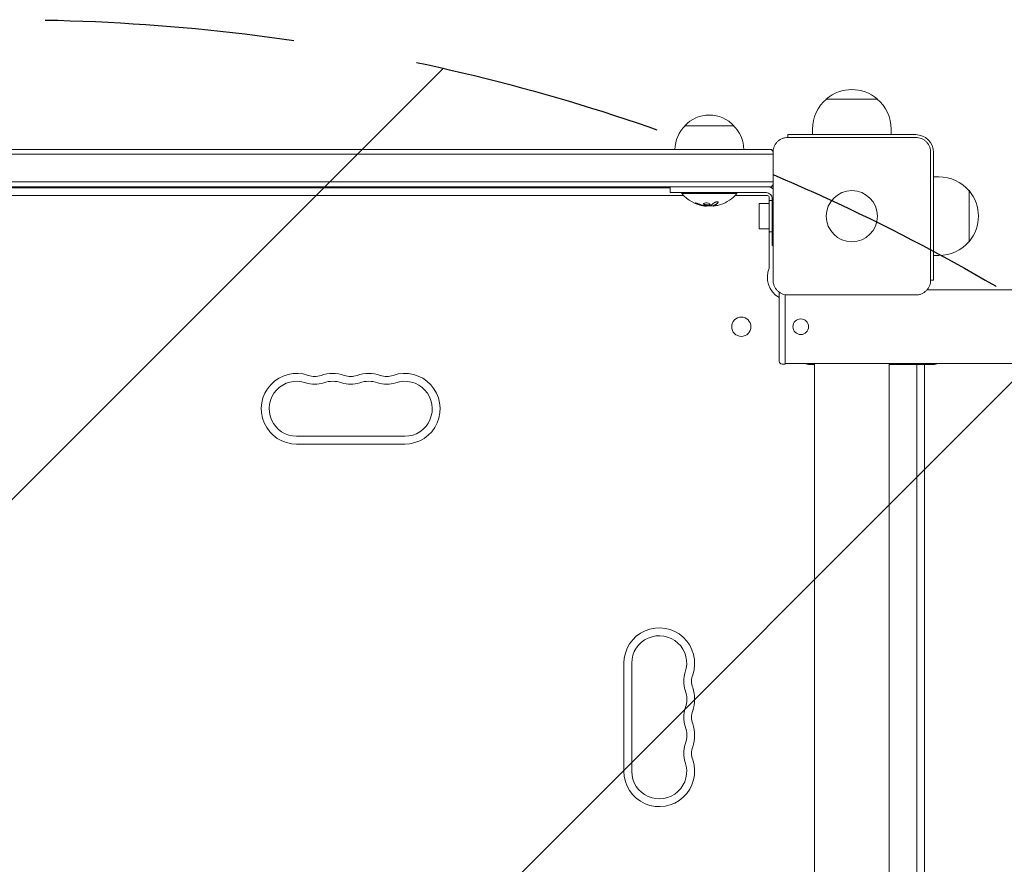
# Model space of a CAD drawing. Units: millimetres. Extents: x -3397 to 3655, y -4057 to 3401.
# Drawn here: x -1423 to -922, y 1530 to 1960 of the extents above; entities that cross this region are included whole.
import ezdxf

# ---------------------------------------------------------------- set-up
doc = ezdxf.new("R2010")
doc.units = ezdxf.units.MM
doc.header["$LTSCALE"] = 20
doc.linetypes.add('HIDDEN', pattern=[9.524999999999999, 6.35, -3.175])
for name, color, linetype in [('2d', 230, 'Continuous'), ('EN-Free_Space', 10, 'HIDDEN'), ('EN-Free_Space_Hatch', 10, 'HIDDEN')]:
    doc.layers.add(name, color=color, linetype=linetype)

msp = doc.modelspace()

# ---------------------------------------------------------------- hatches: boundary and pattern name
at = {"layer": 'EN-Free_Space_Hatch'}
h = msp.add_hatch(dxfattribs=at)
h.set_pattern_fill('ANSI31', color=256, scale=100)
h.set_pattern_definition([(45, (0, 0), (-224.5064030267288, 224.5064030267288), [])])
h.paths.add_polyline_path([(-2429.912931378085, -1403.000319610231, 0.4142135623730952), (-1429.912931378085, -2403.000319610231, 0.4142135623730951), (-429.912931378085, -1403.00031961023), (-429.9129313780854, 960.0000002114639, 0.4142135623730951), (-1429.912931378085, 1960.000000211463, 0.4142135623730951), (-2429.912931378085, 960.000000211463)])

# ---------------------------------------------------------------- linework, layer by layer
at = {"layer": '2d', "lineweight": 0}
for p, q in [((-1013.000000000006, 1919.625700000001), (-987.0000000000057, 1919.625700000001)), ((-1059.999999999505, 1906), (-1085.000000000506, 1906)), ((-1020.000000000006, 1901.5), (-1020.000000000006, 1904.299986313519)), ((-980.0000000000057, 1901.5), (-980.0000000000057, 1904.299986313519)), ((-967.5000000000057, 1901.5), (-1032.500000000005, 1901.5)), ((-1032.500000000005, 1901.5), (-1032.500000000005, 1900.1)), ((-1032.500000000005, 1900.1), (-967.5000000000057, 1900.1)), ((-1040.891813233762, 1894), (-1819.108186766249, 1894)), ((-1040.100000000006, 1891.5), (-1819.900000000107, 1891.5)), ((-1040.100000000006, 1827.5), (-1040.100000000006, 1892.5)), ((-959.9000000000058, 1892.5), (-959.9000000000058, 1827.5)), ((-958.5000000000057, 1892.5), (-958.5000000000052, 1827.5)), ((-958.5000000000057, 1880), (-955.700013686487, 1880)), ((-1819.900000000106, 1877.5), (-1040.100000000006, 1877.5)), ((-1819.108186766249, 1875), (-1040.891813233762, 1875)), ((-1092.500000000006, 1874.500000000001), (-1584.000000000005, 1874.500000000001)), ((-1092.500000000006, 1875), (-1092.500000000006, 1872)), ((-1085.589925662368, 1870.500000000001), (-1774.410074337643, 1870.500000000001)), ((-1043.500000000006, 1872), (-1092.500000000006, 1872)), ((-1086.500000000006, 1872), (-1086.500000000006, 1871.5)), ((-1058.500000000006, 1871.5), (-1086.500000000006, 1871.5)), ((-1043.000000025397, 1870.500000000001), (-1059.410074337643, 1870.500000000001)), ((-1058.500000000006, 1872), (-1058.500000000006, 1871.5)), ((-1042.000000025397, 1869.500000000001), (-1042.000000025397, 1868)), ((-1040.500000000006, 1845), (-1040.500000000006, 1869)), ((-940.3743000000056, 1873), (-940.3743000000056, 1847)), ((-1073.928998755727, 1865.147815320015), (-1073.928998755727, 1865.255796345832)), ((-1070.43617645628, 1865.203515039434), (-1070.43617645628, 1865.403511735762)), ((-1047.100000000006, 1866.5), (-1047.100000000006, 1853.5)), ((-1047.100000000006, 1866.5), (-1042.100000000006, 1866.5)), ((-1042.100000000006, 1852), (-1042.100000000006, 1868)), ((-1040.500000000005, 1868), (-1042.100000000006, 1868)), ((-1047.100000000006, 1853.5), (-1042.100000000006, 1853.5)), ((-1040.500000000005, 1852), (-1042.100000000006, 1852)), ((-1042.000000025397, 1852), (-1042.000000025397, 1834)), ((-1040.100000000006, 1845), (-1040.500000000006, 1845)), ((-958.5000000000057, 1840), (-955.700013686487, 1840)), ((-959.9000000000058, 1827.5), (-958.5000000000052, 1827.5)), ((-1037.000000000005, 1786.2), (-1037.000000000005, 1821.3)), ((-1034.000000000005, 1784.7), (-1034.000000000005, 1820.049499472698)), ((-967.5000000000057, 1819.900000000001), (-1032.500000000006, 1819.900000000001)), ((698.1569307373488, 1822.5), (-961.7763391336907, 1822.5)), ((-1035.500000000005, 1784.7), (-1034.000000000005, 1784.7)), ((691.9829565269442, 1785), (-1034.000000000005, 1785)), ((-1021.499999997775, 1784.499999999945), (-1018.999999999965, 1784.499999999945)), ((-1018.999999999902, 1040.309727828167), (-1018.999999999965, 1785)), ((-980.9999999999022, 1040.30972782817), (-980.9999999999648, 1785)), ((-980.999999999965, 1784.499999999945), (-958.499999997787, 1784.499999999946)), ((-967.0000000253983, 1784.499999999945), (-967.0000000253974, 1043.000000000002)), ((-963.0000000000059, 1042.5), (-963.0000000253983, 1784.499999999945)), ((-1282.500000025401, 1748.000000000005), (-1227.500000025401, 1748.000000000006)), ((-1227.500000025402, 1744.000000000006), (-1282.5000000254, 1744.000000000005)), ((-1116.000000025395, 1632.500000000001), (-1116.000000025395, 1577.500000000002)), ((-1112.000000025395, 1577.500000000002), (-1112.000000025395, 1632.500000000001))]:
    msp.add_line(p, q, dxfattribs=at)
for centre, radius in [((-1000.000000000006, 1860), 13.00000000000006), ((-1056.250000000006, 1803.75), 4.900000000000057), ((-1026.000000000005, 1803.75), 4)]:
    msp.add_circle(centre, radius, dxfattribs=at)
for centre, radius, start, end in [((-1000.000000000006, 1904.42701584643), 20.00000000000003, 49.45839812649498, 130.541601873505), ((-1000.000000000006, 1904.299986313519), 20.00000000000001, 129.978491813615, 180), ((-1000.000000000006, 1904.299986313519), 20.00000000000001, 0, 50.02150818638503), ((-1072.500000000006, 1894.478281380001), 16.99999999914598, 42.66792548849688, 137.3320745115014), ((-1073.001064842161, 1893.809727828092), 17, 134.1865016247188, 179.3587047037547), ((-1071.99893515785, 1893.809727828092), 17, 0.6412952962453555, 45.81349837527946), ((-967.5000000000057, 1892.5), 8.999999999999993, 0, 90), ((-1052.500000000006, 1884.5), 14.99999999999996, 34.16244918320459, 39.29648023918688), ((-955.700013686487, 1860), 20.00000000000001, 39.97849181361384, 90), ((-1043.500000000006, 1869), 6, 55.4818921589373, 90), ((-1052.500000000006, 1884.5), 14.99999999999996, 320.7035197608131, 325.7578312974345), ((-1072.500000000006, 1883.326923076924), 18.32692307692308, 220.1904623838092, 262.3165689120668), ((-1072.500000000006, 1883.326923076924), 18.32692307692307, 287.7215116822048, 319.8095376161908), ((-1043.500000000006, 1869), 3, 0, 90), ((-1043.000000025397, 1869.500000000001), 1.000000000000001, 0, 90), ((-955.5729841535763, 1860), 20.00000000000003, 319.458398126495, 40.54160187350503), ((-1072.500000000006, 1883.526923076924), 18.32692307692308, 263.0488875533582, 276.4658830317809), ((-1072.500000000006, 1883.526923076924), 18.32692307692308, 277.5270258865814, 277.5272170719423), ((-955.700013686487, 1860), 20.00000000000001, 270, 320.0215081863861), ((-1043.000000025397, 1834), 0.9999999999998899, 337.3801350519488, 0), ((-1031.000000025397, 1829), 12.00000000000012, 157.3801350519594, 240.0000001399929), ((-1035.500000000005, 1821.3), 1.500000000000001, 177.1684941706727, 180), ((-1035.500000000005, 1786.2), 1.500000000000001, 180, 270), ((-1021.499999997775, 1790.499999999945), 6, 246.4435356895859, 270.0000000000008), ((-958.4999999977872, 1790.499999999946), 6, 270.0000000000008, 293.5564643103929), ((-1282.500000025402, 1762.000000000005), 17.99999999999966, 70.89011316822548, 270.0000000000041), ((-1273.333333358736, 1788.456988154786), 10.00000000000065, 250.8901131682204, 289.1098868317745), ((-1264.166666692068, 1762.000000000005), 17.99999999999968, 70.89011316823502, 109.1098868317804), ((-1255.000000025402, 1788.456988154798), 10.00000000001181, 250.8901131682275, 289.1098868317578), ((-1245.833333358734, 1761.999999999994), 18.00000000001128, 70.89011316824171, 109.1098868317665), ((-1236.666666692068, 1788.456988154799), 10.00000000001161, 250.8901131682327, 289.1098868317606), ((-1227.500000025402, 1762.000000000005), 17.99999999999982, 269.9999999999992, 109.1098868317694), ((-1282.500000025402, 1762.000000000005), 13.99999999999964, 70.89011316822834, 270.0000000000049), ((-1273.333333358736, 1788.456988154786), 14.00000000000065, 250.8901131682204, 289.1098868317753), ((-1264.166666692068, 1762.000000000005), 13.99999999999968, 70.89011316823502, 109.109886831782), ((-1255.000000025402, 1788.456988154798), 14.00000000001179, 250.8901131682291, 289.1098868317606), ((-1245.833333358734, 1761.999999999994), 14.00000000001128, 70.89011316824094, 109.1098868317673), ((-1236.666666692068, 1788.456988154799), 14.0000000000116, 250.8901131682358, 289.1098868317634), ((-1227.500000025402, 1762.000000000005), 13.99999999999982, 270.0000000000041, 109.1098868317694), ((-1098.000000025395, 1632.5), 18.00000000000007, 340.8901131682291, 179.9999999999951), ((-1098.000000025395, 1632.5), 14.00000000000007, 340.8901131682291, 179.9999999999951), ((-1071.543011870602, 1623.333333333334), 14.0000000000113, 160.8901131682394, 199.1098868317676), ((-1071.543011870602, 1623.333333333334), 10.0000000000113, 160.8901131682427, 199.1098868317709), ((-1098.000000025407, 1614.166666666668), 14.00000000001157, 340.8901131682309, 19.10988683175545), ((-1098.000000025407, 1614.166666666668), 18.00000000001156, 340.8901131682325, 19.10988683175699), ((-1071.543011870602, 1605), 14.00000000001148, 160.8901131682427, 199.1098868317742), ((-1071.543011870602, 1605), 10.00000000001147, 160.8901131682445, 199.1098868317761), ((-1098.000000025395, 1595.833333333333), 13.99999999999996, 340.8901131682169, 19.10988683176241), ((-1098.000000025395, 1595.833333333333), 17.99999999999996, 340.8901131682169, 19.10988683176395), ((-1071.543011870614, 1586.666666666667), 14.00000000000039, 160.8901131682291, 199.109886831783), ((-1071.543011870614, 1586.666666666667), 10.0000000000004, 160.8901131682291, 199.1098868317848), ((-1098.000000025395, 1577.5), 17.99999999999979, 179.9999999999951, 19.10988683177271), ((-1098.000000025395, 1577.5), 13.9999999999998, 180, 19.10988683177786)]:
    msp.add_arc(centre, radius, start, end, dxfattribs=at)
for centre, major_axis, ratio, start_param, end_param in [((-1071.954701611649, 1883.326923076924), (-2.237228733523102e-15, -18.26835896750595), 0.9280392096645171, 5.912401609309466, 6.081852103184504), ((-1072.363478856928, 1883.326923076924), (-2.24185476742948e-15, -18.30613340099648), 0.9876879391203521, 0.2023382587084785, 0.305724826026217)]:
    msp.add_ellipse(centre, major_axis=major_axis, ratio=ratio, start_param=start_param, end_param=end_param, dxfattribs=at)
for points, knots in [([(-1040.100000000006, 1892.5), (-1040.100000000006, 1892.999952178923), (-1040.051142936872, 1893.493272938794), (-1039.857818642792, 1894.466940671142), (-1039.711290511839, 1894.950253823898), (-1039.331265095183, 1895.86753201128), (-1039.097566663875, 1896.305769157795), (-1038.53995867628, 1897.140114648963), (-1038.223220889289, 1897.525045224664), (-1037.696607756618, 1898.051292825845), (-1037.512246063227, 1898.218385800914), (-1037.125459331131, 1898.535534172091), (-1036.922981584063, 1898.685402544334), (-1036.301600481739, 1899.099675498895), (-1035.864708162249, 1899.332711625992), (-1035.175550006806, 1899.617811071978), (-1034.938830632184, 1899.702388698467), (-1034.461010807971, 1899.84688603609), (-1034.220226411667, 1899.9068881622), (-1033.492401082663, 1900.051147244624), (-1032.999940552497, 1900.1), (-1032.500000000006, 1900.1)], [0, 0, 0, 0, 0.001491834991682373, 0.001491834991682373, 0.002983669983364745, 0.002983669983364745, 0.004475504975047118, 0.004475504975047118, 0.00596733996672949, 0.00596733996672949, 0.006713257462570668, 0.006713257462570668, 0.007459174958411847, 0.007459174958411847, 0.008951009950094216, 0.008951009950094216, 0.009696927445935392, 0.009696927445935392, 0.01044284494177656, 0.01044284494177656, 0.01193467993345893, 0.01193467993345893, 0.01193467993345893, 0.01193467993345893]), ([(-967.5000000000057, 1900.1), (-967.0000478210832, 1900.1), (-966.5067270612119, 1900.051142936867), (-965.5330593288643, 1899.857818642787), (-965.0497461761083, 1899.711290511834), (-964.1324679887261, 1899.331265095178), (-963.6942308422115, 1899.09756666387), (-962.8598853510432, 1898.539958676275), (-962.474954775342, 1898.223220889284), (-961.9487071741607, 1897.696607756613), (-961.7816141990922, 1897.512246063221), (-961.4644658279153, 1897.125459331126), (-961.3145974556721, 1896.922981584058), (-960.9003245011113, 1896.301600481734), (-960.6672883740141, 1895.864708162243), (-960.3821889280282, 1895.175550006801), (-960.2976113015391, 1894.938830632178), (-960.153113963916, 1894.461010807966), (-960.093111837806, 1894.220226411662), (-959.9488527553822, 1893.492401082658), (-959.9000000000058, 1892.999940552492), (-959.9000000000058, 1892.5)], [0, 0, 0, 0, 0.00149183499168235, 0.00149183499168235, 0.0029836699833647, 0.0029836699833647, 0.004475504975047049, 0.004475504975047049, 0.005967339966729399, 0.005967339966729399, 0.006713257462570581, 0.006713257462570581, 0.007459174958411764, 0.007459174958411764, 0.00895100995009414, 0.00895100995009414, 0.009696927445935328, 0.009696927445935328, 0.01044284494177652, 0.01044284494177652, 0.01193467993345892, 0.01193467993345892, 0.01193467993345892, 0.01193467993345892]), ([(-1078.097826072959, 1866.300014884626), (-1078.219609323797, 1866.351031122813), (-1078.352028324844, 1866.402544406533), (-1078.484446560661, 1866.450266930674), (-1078.617111264313, 1866.498078279945), (-1078.753672033316, 1866.54346439109), (-1078.881689840249, 1866.581918807174), (-1079.004497775372, 1866.618808264575), (-1079.123164323968, 1866.650399654174), (-1079.225563088671, 1866.673033115544), (-1079.320562041657, 1866.694030977567), (-1079.404356398245, 1866.707913944242), (-1079.468508768903, 1866.713018636809), (-1079.528816358537, 1866.71781739485), (-1079.573492555942, 1866.715006292473), (-1079.59885651086, 1866.704898687291), (-1079.62377107018, 1866.694970167479), (-1079.630803346664, 1866.67777746754), (-1079.620234147832, 1866.655015987947), (-1079.609349777602, 1866.63157576558), (-1079.579623833416, 1866.601671660751), (-1079.534339821163, 1866.56790764718), (-1079.486249477539, 1866.532051217196), (-1079.419472464288, 1866.490960740359), (-1079.339745718665, 1866.447897778327), (-1079.254560589806, 1866.401886569151), (-1079.152404621854, 1866.352437060724), (-1079.041329729841, 1866.303365091525), (-1079.008908248371, 1866.289041548993), (-1078.975587563683, 1866.274680768465), (-1078.941581248825, 1866.26037491581)], [0, 0, 0, 0, 0.1176883283764911, 0.1176883283764911, 0.1176883283764911, 0.2357197124157628, 0.2357197124157628, 0.2357197124157628, 0.3489825924738684, 0.3489825924738684, 0.3489825924738684, 0.4539409810885008, 0.4539409810885008, 0.4539409810885008, 0.5524500561498119, 0.5524500561498119, 0.5524500561498119, 0.6491062571562741, 0.6491062571562741, 0.6491062571562741, 0.7486141188777267, 0.7486141188777267, 0.7486141188777267, 0.8543302555217667, 0.8543302555217667, 0.8543302555217667, 0.9673872134346868, 0.9673872134346868, 0.9673872134346868, 1, 1, 1, 1]), ([(-1079.450102751616, 1866.711344558192), (-1079.404587474373, 1866.683244506036), (-1079.351155614147, 1866.653272237375), (-1079.19037243584, 1866.570076622616), (-1079.070114903437, 1866.514447969871), (-1078.941581248825, 1866.46037491581)], [0.8010099891689912, 0.8010099891689912, 0.8010099891689912, 0.8010099891689912, 0.8750000000000002, 0.8750000000000002, 1, 1, 1, 1]), ([(-1078.941581248825, 1866.46037491581), (-1078.799568165625, 1866.400632468154), (-1078.661544966472, 1866.344961554518), (-1078.460768999507, 1866.266983998657), (-1078.361945220365, 1866.229377869396), (-1078.249443083564, 1866.187802085194), (-1078.201831810798, 1866.170463632095), (-1078.170225782005, 1866.159009871378), (-1078.156363362045, 1866.154007779789), (-1078.068657988295, 1866.122535005114), (-1077.965189605854, 1866.086236195714), (-1077.847645859068, 1866.046315367998), (-1077.797954995938, 1866.029711885144), (-1077.764980628274, 1866.018753585852), (-1077.749974736999, 1866.013791580286), (-1077.661280516896, 1865.984636219531), (-1077.556828112882, 1865.951129931592), (-1077.438490678938, 1865.914473051832), (-1077.388535594013, 1865.899268261923), (-1077.355401952448, 1865.889242237261), (-1077.340459256249, 1865.884744782387), (-1077.250779248496, 1865.857926250945), (-1077.145377415363, 1865.827235275792), (-1077.026340488361, 1865.793865668875), (-1076.976173083104, 1865.780068645132), (-1076.942917331558, 1865.770980714791), (-1076.928080825412, 1865.766949558584), (-1076.837405098029, 1865.742486437835), (-1076.73108092134, 1865.714632411148), (-1076.611443902561, 1865.684571131719), (-1076.561121302838, 1865.672189720042), (-1076.527784753564, 1865.66404482301), (-1076.513106050318, 1865.660480817003), (-1076.421407315596, 1865.638391284007), (-1076.314177789579, 1865.61339502295), (-1076.194046751453, 1865.586660703784), (-1076.135230583394, 1865.573874761325), (-1076.110292104367, 1865.56851688826), (-1076.093726188651, 1865.564971743446), (-1076.086526033147, 1865.56343611575), (-1075.928832094042, 1865.529954435114), (-1075.788916395317, 1865.502482951521), (-1075.657662811629, 1865.478328350447)], [0, 0, 0, 0, 0.1249999999999989, 0.1249999999999989, 0.1874999999999986, 0.2187499999999989, 0.2343749999999989, 0.2343749999999989, 0.2499999999999988, 0.2499999999999988, 0.3124999999999992, 0.3437499999999993, 0.3593749999999993, 0.3593749999999993, 0.3749999999999994, 0.3749999999999994, 0.4374999999999999, 0.46875, 0.4843749999999997, 0.4843749999999997, 0.4999999999999993, 0.4999999999999993, 0.5624999999999997, 0.5937499999999997, 0.6093749999999998, 0.6093749999999998, 0.6249999999999999, 0.6249999999999999, 0.6875000000000004, 0.7187500000000007, 0.7343750000000007, 0.7343750000000007, 0.7500000000000007, 0.7500000000000007, 0.8124999999999996, 0.8437499999999991, 0.859374999999999, 0.8671874999999991, 0.8671874999999991, 0.8749999999999991, 0.8749999999999991, 1, 1, 1, 1]), ([(-1075.657662811629, 1865.478328350447), (-1075.591972590538, 1865.466239285288), (-1075.528976994293, 1865.45503644035), (-1075.40814939462, 1865.434219828344), (-1075.343832559845, 1865.423523963275), (-1075.28131123778, 1865.4135145907), (-1075.278229566908, 1865.413022269314), (-1075.275146567171, 1865.412530771895)], [0, 0, 0, 0, 0.2166442484090333, 0.2166442484090333, 0.4332884968180667, 0.4332884968180667, 0.4445146222099033, 0.4445146222099033, 0.4445146222099033, 0.4445146222099033]), ([(-1074.931963501502, 1866.676193209938), (-1075.281980375058, 1866.599159367431), (-1075.492422697028, 1866.465693292555), (-1075.571441962134, 1866.169815726143), (-1075.439261363571, 1866.006150012165), (-1074.896852044498, 1865.732407171709), (-1074.477345400474, 1865.620035094335), (-1073.572946146063, 1865.518338017194), (-1073.093318109613, 1865.530943269574), (-1072.745581528701, 1865.602702086624)], [0, 0, 0, 0, 0.125, 0.125, 0.25, 0.25, 0.375, 0.375, 0.5, 0.5, 0.5, 0.5]), ([(-1075.514153783649, 1866.363109695365), (-1075.502489253822, 1866.338555920978), (-1075.486712087134, 1866.314080727701), (-1075.450824566531, 1866.269792434037), (-1075.433438084325, 1866.251331239892), (-1075.392191067627, 1866.213000491307), (-1075.370303905662, 1866.194952049529), (-1075.294088838094, 1866.138676315936), (-1075.236641758891, 1866.103893511622), (-1075.099471649178, 1866.034663672253), (-1075.02428981332, 1866.002707400957), (-1074.853048025118, 1865.940657399307), (-1074.763347181126, 1865.912869633061), (-1074.565649879555, 1865.86068425028), (-1074.464672245012, 1865.838162421228), (-1074.24806792593, 1865.798189538745), (-1074.138011023819, 1865.781878997003), (-1073.799415272164, 1865.743801673289), (-1073.566485167389, 1865.733986333925), (-1073.2360572595, 1865.742644947655), (-1073.129762770587, 1865.749375202673), (-1072.927492595512, 1865.770476257375), (-1072.831538153812, 1865.784965625391), (-1072.745581529494, 1865.802702086868)], [0.1674501602786318, 0.1674501602786318, 0.1674501602786318, 0.1674501602786318, 0.1874999999999996, 0.1874999999999996, 0.2031249999999996, 0.2031249999999996, 0.2187499999999996, 0.2187499999999996, 0.2499999999999996, 0.2499999999999996, 0.2812499999999996, 0.2812499999999996, 0.3124999999999996, 0.3124999999999996, 0.3437499999999996, 0.3437499999999996, 0.3749999999999997, 0.3749999999999997, 0.4374999999999998, 0.4374999999999998, 0.4687499999999999, 0.4687499999999999, 0.5, 0.5, 0.5, 0.5]), ([(-1074.76307852307, 1865.337049942378), (-1074.811642220605, 1865.339647856996), (-1074.86483358606, 1865.344269221023), (-1074.918173501869, 1865.350502896974), (-1074.971554605497, 1865.356741386421), (-1075.026534348222, 1865.364760468954), (-1075.078710794138, 1865.37388906335), (-1075.091756886352, 1865.376171558491), (-1075.104686469645, 1865.378531142369), (-1075.117436111032, 1865.380955771829)], [0, 0, 0, 0, 0.4449835990193768, 0.4449835990193768, 0.4449835990193768, 0.8901243256960687, 0.8901243256960687, 0.8901243256960687, 1, 1, 1, 1]), ([(-1072.745581528701, 1865.602702086624), (-1072.39784494938, 1865.67446090416), (-1072.183478057597, 1865.802221882162), (-1072.105509640978, 1866.092536549346), (-1072.237442140814, 1866.256335370133), (-1072.782733098604, 1866.539428201128), (-1073.194993163318, 1866.657341440769), (-1074.109329672787, 1866.767098834566), (-1074.581946627946, 1866.753227052445), (-1074.931963501502, 1866.676193209938)], [0.5, 0.5, 0.5, 0.5, 0.625, 0.625, 0.75, 0.75, 0.875, 0.875, 1, 1, 1, 1]), ([(-1072.745581529494, 1865.802702086868), (-1072.659624905176, 1865.820438548344), (-1072.579120357802, 1865.84236041388), (-1072.441764475998, 1865.890297497049), (-1072.379500212233, 1865.9182410485), (-1072.279007581134, 1865.976450932069), (-1072.236576661496, 1866.00915080092), (-1072.190648864555, 1866.058839532968), (-1072.177409123529, 1866.076453161379), (-1072.165858731456, 1866.096180161655), (-1072.164510255688, 1866.098578462407), (-1072.163207607267, 1866.100992457708)], [0.5, 0.5, 0.5, 0.5, 0.53125, 0.53125, 0.5624999999999999, 0.5624999999999999, 0.5937499999999998, 0.5937499999999998, 0.6093749999999998, 0.6093749999999998, 0.6115170467023318, 0.6115170467023318, 0.6115170467023318, 0.6115170467023318]), ([(-1071.869336738618, 1865.485147937251), (-1071.884793706492, 1865.477868866311), (-1071.905515310446, 1865.471002695364), (-1071.929926141167, 1865.465122900687), (-1071.950663259621, 1865.460127986745), (-1071.974499962904, 1865.455732621015), (-1072.000012283682, 1865.452225287848)], [0, 0, 0, 0, 0.5415863622179156, 0.5415863622179156, 0.5415863622179156, 1, 1, 1, 1]), ([(-1070.759212088896, 1865.282861935938), (-1070.741148034003, 1865.28216654341), (-1070.722639448919, 1865.281644842049), (-1070.703726988914, 1865.281300556622), (-1070.622245239943, 1865.279817249917), (-1070.531579067458, 1865.28159481588), (-1070.43617645628, 1865.286488345742)], [0.4743291818910005, 0.4743291818910005, 0.4743291818910005, 0.4743291818910005, 0.5190115963710918, 0.5190115963710918, 0.5190115963710918, 0.7114500981404992, 0.7114500981404992, 0.7114500981404992, 0.7114500981404992]), ([(-1070.151923671515, 1865.181334857494), (-1070.231945537233, 1865.176010898071), (-1070.298443900389, 1865.174488426435), (-1070.345875386372, 1865.176899808798), (-1070.393340161141, 1865.179312883538), (-1070.423016235659, 1865.185729801393), (-1070.432642479826, 1865.195598140226), (-1070.442296504872, 1865.205494958612), (-1070.432076795899, 1865.219125964673), (-1070.403140864479, 1865.235359512453), (-1070.382621641764, 1865.246871144049), (-1070.352498841051, 1865.259857458905), (-1070.314083916589, 1865.273795768215)], [0, 0, 0, 0, 0.2695104124126484, 0.2695104124126484, 0.2695104124126484, 0.5391893368667257, 0.5391893368667257, 0.5391893368667257, 0.8095943133677027, 0.8095943133677027, 0.8095943133677027, 1, 1, 1, 1]), ([(-1070.436006042987, 1865.403542948414), (-1070.435976651128, 1865.409837182081), (-1070.430382083166, 1865.417103807134), (-1070.41017596837, 1865.431837321152), (-1070.395987507763, 1865.439707094759), (-1070.361310116318, 1865.455737222241), (-1070.339960744332, 1865.464405087148), (-1070.314083916589, 1865.473795768215)], [0.6050512431720044, 0.6050512431720044, 0.6050512431720044, 0.6050512431720044, 0.7499999999999993, 0.7499999999999993, 0.8749999999999997, 0.8749999999999997, 1, 1, 1, 1]), ([(-1070.314083916589, 1865.473795768215), (-1070.291379993731, 1865.482033335197), (-1070.256563034212, 1865.494974325313), (-1070.220614086948, 1865.508855267012), (-1070.196396940531, 1865.518325404765), (-1070.183153004548, 1865.523573373941), (-1070.149103542509, 1865.537223645802), (-1070.114345508053, 1865.551468789177), (-1070.072566643825, 1865.569197744494), (-1070.054399094604, 1865.577041268602), (-1070.042229174141, 1865.582325672491), (-1070.0354367783, 1865.585293482902), (-1069.986253364886, 1865.606894423051), (-1069.940858852774, 1865.627605378357), (-1069.87030823915, 1865.661210156015), (-1069.834417758068, 1865.678647446181), (-1069.791476116718, 1865.700165062997), (-1069.772843848478, 1865.709645453285), (-1069.760371554247, 1865.716023948646), (-1069.753299269899, 1865.719661152481), (-1069.704013790061, 1865.745122468573), (-1069.658767142947, 1865.769293539638), (-1069.588789368707, 1865.80809637574), (-1069.553273289776, 1865.828134580069), (-1069.510923297943, 1865.852681307328), (-1069.492578022915, 1865.863457776874), (-1069.480304517912, 1865.870699745843), (-1069.473435668043, 1865.874772480913), (-1069.424209249904, 1865.904076959224), (-1069.35670768445, 1865.945485085361), (-1069.274767624866, 1865.998248466097), (-1069.233008714708, 1866.025791580694), (-1069.214943835673, 1866.037849831964), (-1069.20286329403, 1866.045945705117), (-1069.196174995543, 1866.050447299587), (-1069.147141803839, 1866.083568457208), (-1069.080137704227, 1866.130081441497), (-1068.999194156966, 1866.188787002214), (-1068.958037887074, 1866.219292130516), (-1068.940253706684, 1866.232617248051), (-1068.928365289022, 1866.241557057344), (-1068.921842344017, 1866.246481263412), (-1068.873117513368, 1866.28338536356), (-1068.806727197808, 1866.334949567979), (-1068.726852135032, 1866.399526103984), (-1068.686318384025, 1866.432956441506), (-1068.668819943053, 1866.44753249987), (-1068.65712623292, 1866.45730560665), (-1068.650758782446, 1866.462646188675), (-1068.602443787285, 1866.503293366266), (-1068.536774175208, 1866.559848722713), (-1068.458043389102, 1866.630219081053), (-1068.423855670655, 1866.661347016267), (-1068.400965595052, 1866.682317558004), (-1068.38855300341, 1866.693763911682), (-1068.292932861349, 1866.782446970724), (-1068.205003337834, 1866.867556416902), (-1068.114354341377, 1866.959671383916)], [0, 0, 0, 0, 0.03124999999999865, 0.04687499999999788, 0.04687499999999788, 0.06249999999999711, 0.06249999999999711, 0.09374999999999521, 0.1093749999999943, 0.1171874999999939, 0.1171874999999939, 0.1249999999999934, 0.1249999999999934, 0.1874999999999906, 0.1874999999999906, 0.2187499999999892, 0.2343749999999883, 0.2421874999999879, 0.2421874999999879, 0.2499999999999874, 0.2499999999999874, 0.312499999999985, 0.312499999999985, 0.3437499999999838, 0.3593749999999833, 0.3671874999999829, 0.3671874999999829, 0.3749999999999825, 0.3749999999999825, 0.4374999999999801, 0.4687499999999789, 0.4843749999999785, 0.4921874999999782, 0.4921874999999782, 0.4999999999999779, 0.4999999999999779, 0.5624999999999774, 0.5937499999999774, 0.6093749999999775, 0.6171874999999775, 0.6171874999999775, 0.6249999999999774, 0.6249999999999774, 0.6874999999999772, 0.7187499999999775, 0.7343749999999777, 0.742187499999978, 0.742187499999978, 0.7499999999999784, 0.7499999999999784, 0.8124999999999841, 0.843749999999987, 0.8593749999999882, 0.8593749999999882, 0.8749999999999893, 0.8749999999999893, 1, 1, 1, 1]), ([(-1068.114354341377, 1866.759671383916), (-1068.052040702813, 1866.822992426161), (-1068.01134180697, 1866.887784572531), (-1067.996146929979, 1866.948678987299), (-1067.980920807505, 1867.009698620286), (-1067.991005606091, 1867.068620152372), (-1068.027738380863, 1867.119403347602), (-1068.062601960499, 1867.167602373733), (-1068.122875416113, 1867.209943194152), (-1068.204914198761, 1867.240966793443), (-1068.278603448144, 1867.268832952241), (-1068.372311631564, 1867.288370067164), (-1068.477658177399, 1867.29689045582), (-1068.573208472961, 1867.304618527471), (-1068.681060733662, 1867.303520924143), (-1068.791632068535, 1867.293734624137), (-1068.898385350077, 1867.284286247296), (-1069.010452510011, 1867.2665523375), (-1069.119144737601, 1867.24240827738), (-1069.231621411974, 1867.217423569196), (-1069.34328458381, 1867.185015038331), (-1069.446702064199, 1867.148091894827), (-1069.558752291792, 1867.108086601549), (-1069.663891807743, 1867.06184721408), (-1069.75579505619, 1867.013024955344), (-1069.856727012737, 1866.95940632727), (-1069.94425700151, 1866.901344045506), (-1070.012895012518, 1866.843178924665), (-1070.032418668219, 1866.826634217491), (-1070.050528064467, 1866.810007299174), (-1070.067125005692, 1866.793392557373)], [0, 0, 0, 0, 0.1232669086768156, 0.1232669086768156, 0.1232669086768156, 0.2469439171963945, 0.2469439171963945, 0.2469439171963945, 0.3644118914594883, 0.3644118914594883, 0.3644118914594883, 0.4697637299443978, 0.4697637299443978, 0.4697637299443978, 0.5650761300645435, 0.5650761300645435, 0.5650761300645435, 0.6569371139596569, 0.6569371139596569, 0.6569371139596569, 0.7519461259230893, 0.7519461259230893, 0.7519461259230893, 0.8549281006304804, 0.8549281006304804, 0.8549281006304804, 0.9681518496651772, 0.9681518496651772, 0.9681518496651772, 1, 1, 1, 1]), ([(-1032.500000000006, 1819.900000000001), (-1032.999952178928, 1819.900000000001), (-1033.493272938799, 1819.948857063134), (-1034.466940671147, 1820.142181357214), (-1034.950253823903, 1820.288709488167), (-1035.867532011285, 1820.668734904823), (-1036.3057691578, 1820.902433336131), (-1037.140114648968, 1821.460041323727), (-1037.52504522467, 1821.776779110717), (-1038.051292825851, 1822.303392243388), (-1038.218385800919, 1822.487753936779), (-1038.535534172096, 1822.874540668875), (-1038.685402544339, 1823.077018415943), (-1039.0996754989, 1823.698399518267), (-1039.332711625997, 1824.135291837757), (-1039.617811071983, 1824.8244499932), (-1039.702388698472, 1825.061169367822), (-1039.846886036095, 1825.538989192035), (-1039.906888162205, 1825.779773588339), (-1040.051147244629, 1826.507598917343), (-1040.100000000006, 1827.00005944751), (-1040.100000000006, 1827.5)], [1.387778780781446e-17, 1.387778780781446e-17, 1.387778780781446e-17, 1.387778780781446e-17, 0.001491834991682381, 0.001491834991682381, 0.002983669983364748, 0.002983669983364748, 0.004475504975047115, 0.004475504975047115, 0.005967339966729482, 0.005967339966729482, 0.006713257462570665, 0.006713257462570665, 0.00745917495841185, 0.00745917495841185, 0.008951009950094228, 0.008951009950094228, 0.009696927445935408, 0.009696927445935408, 0.01044284494177659, 0.01044284494177659, 0.01193467993345892, 0.01193467993345892, 0.01193467993345892, 0.01193467993345892]), ([(-959.9000000000058, 1827.5), (-959.9000000000058, 1827.000047821078), (-959.9488570631395, 1826.506727061207), (-960.1421813572194, 1825.533059328859), (-960.2887094881719, 1825.049746176103), (-960.6687349048277, 1824.132467988721), (-960.9024333361365, 1823.694230842206), (-961.4600413237315, 1822.859885351038), (-961.7767791107224, 1822.474954775337), (-962.3033922433935, 1821.948707174155), (-962.4877539367844, 1821.781614199087), (-962.8745406688802, 1821.46446582791), (-963.0770184159485, 1821.314597455667), (-963.698399518272, 1820.900324501106), (-964.1352918377625, 1820.667288374009), (-964.824449993205, 1820.382188928023), (-965.0611693678277, 1820.297611301534), (-965.5389891920402, 1820.153113963911), (-965.7797735883446, 1820.093111837801), (-966.5075989173483, 1819.948852755377), (-967.0000594475148, 1819.900000000001), (-967.5000000000057, 1819.900000000001)], [1.387778780781446e-17, 1.387778780781446e-17, 1.387778780781446e-17, 1.387778780781446e-17, 0.001491834991682396, 0.001491834991682396, 0.002983669983364778, 0.002983669983364778, 0.004475504975047159, 0.004475504975047159, 0.005967339966729541, 0.005967339966729541, 0.006713257462570717, 0.006713257462570717, 0.007459174958411893, 0.007459174958411893, 0.008951009950094234, 0.008951009950094234, 0.009696927445935399, 0.009696927445935399, 0.01044284494177656, 0.01044284494177656, 0.01193467993345891, 0.01193467993345891, 0.01193467993345891, 0.01193467993345891])]:
    msp.add_open_spline(points, degree=3, knots=knots, dxfattribs=at)
for points in [[(-1079.238168101127, 1866.595377888671), (-1079.149186402762, 1866.551180856535), (-1079.04823286253, 1866.505242374772), (-1078.941581248825, 1866.46037491581)], [(-1078.941581248825, 1866.26037491581), (-1077.879936223716, 1865.813839266744), (-1076.781028297692, 1865.485137075772), (-1075.657662811629, 1865.278328350447)], [(-1075.657662811629, 1865.278328350447), (-1075.403585685508, 1865.231570423303), (-1075.16179878969, 1865.192833042255), (-1074.932618456312, 1865.162161449688)], [(-1075.117436111032, 1865.380955771829), (-1075.19456899024, 1865.395624313913), (-1075.27058580522, 1865.411194945429), (-1075.345041718153, 1865.427569611979)], [(-1074.932618456312, 1865.162161449688), (-1074.897334835505, 1865.15743658579), (-1074.862349809667, 1865.152905240617), (-1074.827664753783, 1865.148565176022)], [(-1074.827664753783, 1865.148565176022), (-1074.270872193846, 1865.078894950211), (-1073.928998755727, 1865.078605149352), (-1073.928998755727, 1865.147815320015)], [(-1072.000012283682, 1865.452225287848), (-1072.918078719845, 1865.326076468466), (-1073.839100799641, 1865.287684686642), (-1074.76307852307, 1865.337049942378)], [(-1072.810071860833, 1865.790334917973), (-1072.788028811693, 1865.794258182076), (-1072.766508861998, 1865.798383899297), (-1072.745581529494, 1865.802702086868)], [(-1070.067125005692, 1866.793392557373), (-1070.64338612241, 1866.216603494749), (-1071.247166120438, 1865.778227113808), (-1071.869336738618, 1865.485147937251)], [(-1070.314083916589, 1865.273795768215), (-1069.552788201466, 1865.550122801927), (-1068.813326224749, 1866.049510331806), (-1068.114354341377, 1866.759671383916)], [(-1070.243505214317, 1865.300076464113), (-1070.243499701919, 1865.300076952733), (-1070.24349418951, 1865.300077441361), (-1070.24348867709, 1865.300077929998)], [(-1068.729964043536, 1865.394246536325), (-1069.270287075838, 1865.282019937926), (-1069.774115408926, 1865.206470935509), (-1070.151923671515, 1865.181334857494)], [(-1070.021118180643, 1865.391592372879), (-1070.021136416841, 1865.391590741502), (-1070.021154652712, 1865.391589110232), (-1070.021172888257, 1865.391587479069)], [(-1069.641775711553, 1865.578851231182), (-1069.64176627664, 1865.578852748489), (-1069.641756841707, 1865.57885426581), (-1069.641747406753, 1865.578855783145)], [(-1068.114354341377, 1866.959671383916), (-1068.069318968959, 1867.00544128616), (-1068.03525611025, 1867.052554422366), (-1068.014204185677, 1867.098206075228)]]:
    msp.add_open_spline(points, degree=3, dxfattribs=at)
at = {"layer": 'EN-Free_Space', "flags": 128}
msp.add_lwpolyline([(-1429.912931378085, -2403.000319610231, -0.4142135623730951), (-2429.912931378085, -1403.000319610231), (-2429.912931378085, 960.000000211463, -0.4142135623730951), (-1429.912931378085, 1960.000000211463, -0.4142135623730951), (-429.9129313780854, 960.0000002114639), (-429.912931378085, -1403.000319610231, -0.4142135623730951)], format="xyb", close=True, dxfattribs=at)

doc.saveas('drawing.dxf')
